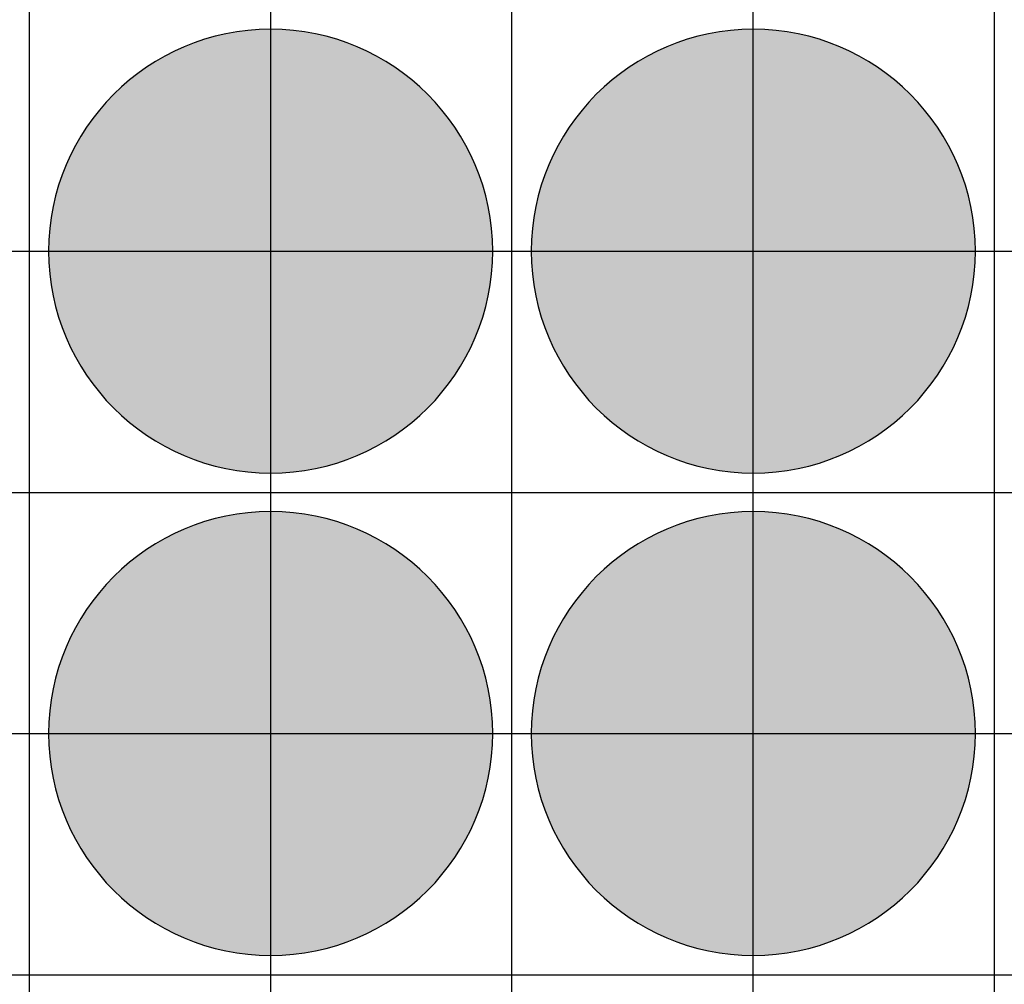
# Model space of a CAD drawing. Units: feet. Extents: x -8758 to 10263, y -1056 to 6564.
# Drawn here: x 3004 to 3106, y -29 to 71 of the extents above; entities that cross this region are included whole.
import ezdxf

# ---------------------------------------------------------------- set-up
doc = ezdxf.new("R2010")
doc.units = ezdxf.units.FT
doc.header["$MEASUREMENT"] = 0
doc.header["$XCLIPFRAME"] = 0
for name, color, linetype, true_color in [('Default$Step 3$100_100', 1, 'Continuous', 0xff0000), ('Default$Step 3$25_25', 7, 'Continuous', 0x000000), ('Default$Step 3$Reference Image', 7, 'Continuous', 0x000000), ('Default$Step 3$Symbols$CRV_Circle$Diversified', 7, 'Continuous', 0x960242)]:
    doc.layers.add(name, color=color, linetype=linetype, true_color=true_color)
picture_1 = doc.add_image_def('image1.png', size_in_pixel=(1924, 1554))

msp = doc.modelspace()

# ---------------------------------------------------------------- hatches: boundary and pattern name
at = {"layer": 'Default$Step 3$Symbols$CRV_Circle$Diversified'}
for points in [[(3029.791, 70.251), (3030.302, 70.245), (3030.817, 70.228), (3031.336, 70.199), (3031.858, 70.158), (3032.384, 70.104), (3032.912, 70.038), (3033.443, 69.959), (3033.977, 69.867), (3034.511, 69.762), (3035.047, 69.643), (3035.583, 69.51), (3036.12, 69.363), (3036.656, 69.203), (3037.192, 69.028), (3037.726, 68.839), (3038.258, 68.636), (3038.787, 68.419), (3039.314, 68.187), (3039.836, 67.942), (3040.355, 67.682), (3040.869, 67.407), (3041.378, 67.119), (3041.881, 66.818), (3042.377, 66.502), (3042.867, 66.173), (3043.349, 65.831), (3043.823, 65.475), (3044.288, 65.107), (3044.745, 64.727), (3045.192, 64.334), (3045.628, 63.93), (3046.055, 63.514), (3046.47, 63.088), (3046.875, 62.651), (3047.267, 62.204), (3047.647, 61.748), (3048.016, 61.282), (3048.371, 60.808), (3048.713, 60.326), (3049.042, 59.837), (3049.358, 59.34), (3049.66, 58.838), (3049.948, 58.329), (3050.222, 57.815), (3050.482, 57.296), (3050.728, 56.773), (3050.959, 56.247), (3051.176, 55.717), (3051.38, 55.185), (3051.568, 54.651), (3051.743, 54.116), (3051.904, 53.58), (3052.05, 53.043), (3052.183, 52.507), (3052.302, 51.971), (3052.407, 51.436), (3052.5, 50.903), (3052.579, 50.372), (3052.645, 49.843), (3052.698, 49.318), (3052.739, 48.795), (3052.768, 48.276), (3052.786, 47.762), (3052.791, 47.251), (3052.786, 46.741), (3052.768, 46.226), (3052.739, 45.707), (3052.698, 45.184), (3052.645, 44.659), (3052.579, 44.13), (3052.5, 43.599), (3052.407, 43.066), (3052.302, 42.531), (3052.183, 41.995), (3052.05, 41.459), (3051.904, 40.922), (3051.743, 40.386), (3051.568, 39.851), (3051.38, 39.317), (3051.176, 38.785), (3050.959, 38.255), (3050.728, 37.729), (3050.482, 37.206), (3050.222, 36.687), (3049.948, 36.173), (3049.66, 35.665), (3049.358, 35.162), (3049.042, 34.665), (3048.713, 34.176), (3048.371, 33.694), (3048.016, 33.22), (3047.647, 32.754), (3047.267, 32.298), (3046.875, 31.851), (3046.47, 31.414), (3046.055, 30.988), (3045.628, 30.572), (3045.192, 30.168), (3044.745, 29.775), (3044.288, 29.395), (3043.823, 29.027), (3043.349, 28.672), (3042.867, 28.329), (3042.377, 28), (3041.881, 27.685), (3041.378, 27.383), (3040.869, 27.095), (3040.355, 26.82), (3039.836, 26.561), (3039.314, 26.315), (3038.787, 26.083), (3038.258, 25.866), (3037.726, 25.663), (3037.192, 25.474), (3036.656, 25.299), (3036.12, 25.139), (3035.583, 24.992), (3035.047, 24.86), (3034.511, 24.741), (3033.977, 24.635), (3033.443, 24.543), (3032.912, 24.464), (3032.384, 24.398), (3031.858, 24.344), (3031.336, 24.303), (3030.817, 24.274), (3030.302, 24.257), (3029.791, 24.251), (3029.281, 24.257), (3028.766, 24.274), (3028.247, 24.303), (3027.725, 24.344), (3027.199, 24.398), (3026.67, 24.464), (3026.139, 24.543), (3025.606, 24.635), (3025.072, 24.741), (3024.536, 24.86), (3023.999, 24.992), (3023.463, 25.139), (3022.926, 25.299), (3022.391, 25.474), (3021.857, 25.663), (3021.325, 25.866), (3020.796, 26.083), (3020.269, 26.315), (3019.746, 26.561), (3019.228, 26.82), (3018.714, 27.095), (3018.205, 27.383), (3017.702, 27.685), (3017.206, 28), (3016.716, 28.329), (3016.234, 28.672), (3015.76, 29.027), (3015.295, 29.395), (3014.838, 29.775), (3014.391, 30.168), (3013.954, 30.572), (3013.528, 30.988), (3013.112, 31.414), (3012.708, 31.851), (3012.316, 32.298), (3011.935, 32.754), (3011.567, 33.22), (3011.212, 33.694), (3010.87, 34.176), (3010.54, 34.665), (3010.225, 35.162), (3009.923, 35.665), (3009.635, 36.173), (3009.361, 36.687), (3009.101, 37.206), (3008.855, 37.729), (3008.624, 38.255), (3008.406, 38.785), (3008.203, 39.317), (3008.014, 39.851), (3007.84, 40.386), (3007.679, 40.922), (3007.533, 41.459), (3007.4, 41.995), (3007.281, 42.531), (3007.175, 43.066), (3007.083, 43.599), (3007.004, 44.13), (3006.938, 44.659), (3006.884, 45.184), (3006.843, 45.707), (3006.814, 46.226), (3006.797, 46.741), (3006.791, 47.251), (3006.797, 47.762), (3006.814, 48.276), (3006.843, 48.795), (3006.884, 49.318), (3006.938, 49.843), (3007.004, 50.372), (3007.083, 50.903), (3007.175, 51.436), (3007.281, 51.971), (3007.4, 52.507), (3007.533, 53.043), (3007.679, 53.58), (3007.84, 54.116), (3008.014, 54.651), (3008.203, 55.185), (3008.406, 55.717), (3008.624, 56.247), (3008.855, 56.773), (3009.101, 57.296), (3009.361, 57.815), (3009.635, 58.329), (3009.923, 58.838), (3010.225, 59.34), (3010.54, 59.837), (3010.87, 60.326), (3011.212, 60.808), (3011.567, 61.282), (3011.935, 61.748), (3012.316, 62.204), (3012.708, 62.651), (3013.112, 63.088), (3013.528, 63.514), (3013.954, 63.93), (3014.391, 64.334), (3014.838, 64.727), (3015.295, 65.107), (3015.76, 65.475), (3016.234, 65.831), (3016.716, 66.173), (3017.206, 66.502), (3017.702, 66.818), (3018.205, 67.119), (3018.714, 67.407), (3019.228, 67.682), (3019.746, 67.942), (3020.269, 68.187), (3020.796, 68.419), (3021.325, 68.636), (3021.857, 68.839), (3022.391, 69.028), (3022.926, 69.203), (3023.463, 69.363), (3023.999, 69.51), (3024.536, 69.643), (3025.072, 69.762), (3025.606, 69.867), (3026.139, 69.959), (3026.67, 70.038), (3027.199, 70.104), (3027.725, 70.158), (3028.247, 70.199), (3028.766, 70.228), (3029.281, 70.245)], [(3079.791, 70.251), (3080.302, 70.245), (3080.817, 70.228), (3081.336, 70.199), (3081.858, 70.158), (3082.384, 70.104), (3082.912, 70.038), (3083.443, 69.959), (3083.977, 69.867), (3084.511, 69.762), (3085.047, 69.643), (3085.583, 69.51), (3086.12, 69.363), (3086.656, 69.203), (3087.192, 69.028), (3087.726, 68.839), (3088.258, 68.636), (3088.787, 68.419), (3089.314, 68.187), (3089.836, 67.942), (3090.355, 67.682), (3090.869, 67.407), (3091.378, 67.119), (3091.881, 66.818), (3092.377, 66.502), (3092.867, 66.173), (3093.349, 65.831), (3093.823, 65.475), (3094.288, 65.107), (3094.745, 64.727), (3095.192, 64.334), (3095.628, 63.93), (3096.055, 63.514), (3096.47, 63.088), (3096.875, 62.651), (3097.267, 62.204), (3097.647, 61.748), (3098.016, 61.282), (3098.371, 60.808), (3098.713, 60.326), (3099.042, 59.837), (3099.358, 59.34), (3099.66, 58.838), (3099.948, 58.329), (3100.222, 57.815), (3100.482, 57.296), (3100.728, 56.773), (3100.959, 56.247), (3101.176, 55.717), (3101.38, 55.185), (3101.568, 54.651), (3101.743, 54.116), (3101.904, 53.58), (3102.05, 53.043), (3102.183, 52.507), (3102.302, 51.971), (3102.407, 51.436), (3102.5, 50.903), (3102.579, 50.372), (3102.645, 49.843), (3102.698, 49.318), (3102.739, 48.795), (3102.768, 48.276), (3102.786, 47.762), (3102.791, 47.251), (3102.786, 46.741), (3102.768, 46.226), (3102.739, 45.707), (3102.698, 45.184), (3102.645, 44.659), (3102.579, 44.13), (3102.5, 43.599), (3102.407, 43.066), (3102.302, 42.531), (3102.183, 41.995), (3102.05, 41.459), (3101.904, 40.922), (3101.743, 40.386), (3101.568, 39.851), (3101.38, 39.317), (3101.176, 38.785), (3100.959, 38.255), (3100.728, 37.729), (3100.482, 37.206), (3100.222, 36.687), (3099.948, 36.173), (3099.66, 35.665), (3099.358, 35.162), (3099.042, 34.665), (3098.713, 34.176), (3098.371, 33.694), (3098.016, 33.22), (3097.647, 32.754), (3097.267, 32.298), (3096.875, 31.851), (3096.47, 31.414), (3096.055, 30.988), (3095.628, 30.572), (3095.192, 30.168), (3094.745, 29.775), (3094.288, 29.395), (3093.823, 29.027), (3093.349, 28.672), (3092.867, 28.329), (3092.377, 28), (3091.881, 27.685), (3091.378, 27.383), (3090.869, 27.095), (3090.355, 26.82), (3089.836, 26.561), (3089.314, 26.315), (3088.787, 26.083), (3088.258, 25.866), (3087.726, 25.663), (3087.192, 25.474), (3086.656, 25.299), (3086.12, 25.139), (3085.583, 24.992), (3085.047, 24.86), (3084.511, 24.741), (3083.977, 24.635), (3083.443, 24.543), (3082.912, 24.464), (3082.384, 24.398), (3081.858, 24.344), (3081.336, 24.303), (3080.817, 24.274), (3080.302, 24.257), (3079.791, 24.251), (3079.281, 24.257), (3078.766, 24.274), (3078.247, 24.303), (3077.725, 24.344), (3077.199, 24.398), (3076.67, 24.464), (3076.139, 24.543), (3075.606, 24.635), (3075.072, 24.741), (3074.536, 24.86), (3073.999, 24.992), (3073.463, 25.139), (3072.926, 25.299), (3072.391, 25.474), (3071.857, 25.663), (3071.325, 25.866), (3070.796, 26.083), (3070.269, 26.315), (3069.746, 26.561), (3069.228, 26.82), (3068.714, 27.095), (3068.205, 27.383), (3067.702, 27.685), (3067.206, 28), (3066.716, 28.329), (3066.234, 28.672), (3065.76, 29.027), (3065.295, 29.395), (3064.838, 29.775), (3064.391, 30.168), (3063.954, 30.572), (3063.528, 30.988), (3063.112, 31.414), (3062.708, 31.851), (3062.316, 32.298), (3061.935, 32.754), (3061.567, 33.22), (3061.212, 33.694), (3060.87, 34.176), (3060.54, 34.665), (3060.225, 35.162), (3059.923, 35.665), (3059.635, 36.173), (3059.361, 36.687), (3059.101, 37.206), (3058.855, 37.729), (3058.624, 38.255), (3058.406, 38.785), (3058.203, 39.317), (3058.014, 39.851), (3057.84, 40.386), (3057.679, 40.922), (3057.533, 41.459), (3057.4, 41.995), (3057.281, 42.531), (3057.175, 43.066), (3057.083, 43.599), (3057.004, 44.13), (3056.938, 44.659), (3056.884, 45.184), (3056.843, 45.707), (3056.814, 46.226), (3056.797, 46.741), (3056.791, 47.251), (3056.797, 47.762), (3056.814, 48.276), (3056.843, 48.795), (3056.884, 49.318), (3056.938, 49.843), (3057.004, 50.372), (3057.083, 50.903), (3057.175, 51.436), (3057.281, 51.971), (3057.4, 52.507), (3057.533, 53.043), (3057.679, 53.58), (3057.84, 54.116), (3058.014, 54.651), (3058.203, 55.185), (3058.406, 55.717), (3058.624, 56.247), (3058.855, 56.773), (3059.101, 57.296), (3059.361, 57.815), (3059.635, 58.329), (3059.923, 58.838), (3060.225, 59.34), (3060.54, 59.837), (3060.87, 60.326), (3061.212, 60.808), (3061.567, 61.282), (3061.935, 61.748), (3062.316, 62.204), (3062.708, 62.651), (3063.112, 63.088), (3063.528, 63.514), (3063.954, 63.93), (3064.391, 64.334), (3064.838, 64.727), (3065.295, 65.107), (3065.76, 65.475), (3066.234, 65.831), (3066.716, 66.173), (3067.206, 66.502), (3067.702, 66.818), (3068.205, 67.119), (3068.714, 67.407), (3069.228, 67.682), (3069.746, 67.942), (3070.269, 68.187), (3070.796, 68.419), (3071.325, 68.636), (3071.857, 68.839), (3072.391, 69.028), (3072.926, 69.203), (3073.463, 69.363), (3073.999, 69.51), (3074.536, 69.643), (3075.072, 69.762), (3075.606, 69.867), (3076.139, 69.959), (3076.67, 70.038), (3077.199, 70.104), (3077.725, 70.158), (3078.247, 70.199), (3078.766, 70.228), (3079.281, 70.245)], [(3029.791, 20.251), (3030.302, 20.245), (3030.817, 20.228), (3031.336, 20.199), (3031.858, 20.158), (3032.384, 20.104), (3032.912, 20.038), (3033.443, 19.959), (3033.977, 19.867), (3034.511, 19.762), (3035.047, 19.643), (3035.583, 19.51), (3036.12, 19.363), (3036.656, 19.203), (3037.192, 19.028), (3037.726, 18.839), (3038.258, 18.636), (3038.787, 18.419), (3039.314, 18.187), (3039.836, 17.942), (3040.355, 17.682), (3040.869, 17.407), (3041.378, 17.119), (3041.881, 16.818), (3042.377, 16.502), (3042.867, 16.173), (3043.349, 15.831), (3043.823, 15.475), (3044.288, 15.107), (3044.745, 14.727), (3045.192, 14.334), (3045.628, 13.93), (3046.055, 13.514), (3046.47, 13.088), (3046.875, 12.651), (3047.267, 12.204), (3047.647, 11.748), (3048.016, 11.282), (3048.371, 10.808), (3048.713, 10.326), (3049.042, 9.837), (3049.358, 9.34), (3049.66, 8.838), (3049.948, 8.329), (3050.222, 7.815), (3050.482, 7.296), (3050.728, 6.773), (3050.959, 6.247), (3051.176, 5.717), (3051.38, 5.185), (3051.568, 4.651), (3051.743, 4.116), (3051.904, 3.58), (3052.05, 3.043), (3052.183, 2.507), (3052.302, 1.971), (3052.407, 1.436), (3052.5, 0.903), (3052.579, 0.372), (3052.645, -0.157), (3052.698, -0.682), (3052.739, -1.205), (3052.768, -1.724), (3052.786, -2.238), (3052.791, -2.749), (3052.786, -3.259), (3052.768, -3.774), (3052.739, -4.293), (3052.698, -4.816), (3052.645, -5.341), (3052.579, -5.87), (3052.5, -6.401), (3052.407, -6.934), (3052.302, -7.469), (3052.183, -8.005), (3052.05, -8.541), (3051.904, -9.078), (3051.743, -9.614), (3051.568, -10.149), (3051.38, -10.683), (3051.176, -11.215), (3050.959, -11.745), (3050.728, -12.271), (3050.482, -12.794), (3050.222, -13.313), (3049.948, -13.827), (3049.66, -14.335), (3049.358, -14.838), (3049.042, -15.335), (3048.713, -15.824), (3048.371, -16.306), (3048.016, -16.78), (3047.647, -17.246), (3047.267, -17.702), (3046.875, -18.149), (3046.47, -18.586), (3046.055, -19.012), (3045.628, -19.428), (3045.192, -19.832), (3044.745, -20.225), (3044.288, -20.605), (3043.823, -20.973), (3043.349, -21.328), (3042.867, -21.671), (3042.377, -22), (3041.881, -22.315), (3041.378, -22.617), (3040.869, -22.905), (3040.355, -23.18), (3039.836, -23.439), (3039.314, -23.685), (3038.787, -23.917), (3038.258, -24.134), (3037.726, -24.337), (3037.192, -24.526), (3036.656, -24.701), (3036.12, -24.861), (3035.583, -25.008), (3035.047, -25.14), (3034.511, -25.259), (3033.977, -25.365), (3033.443, -25.457), (3032.912, -25.536), (3032.384, -25.602), (3031.858, -25.656), (3031.336, -25.697), (3030.817, -25.726), (3030.302, -25.743), (3029.791, -25.749), (3029.281, -25.743), (3028.766, -25.726), (3028.247, -25.697), (3027.725, -25.656), (3027.199, -25.602), (3026.67, -25.536), (3026.139, -25.457), (3025.606, -25.365), (3025.072, -25.259), (3024.536, -25.14), (3023.999, -25.008), (3023.463, -24.861), (3022.926, -24.701), (3022.391, -24.526), (3021.857, -24.337), (3021.325, -24.134), (3020.796, -23.917), (3020.269, -23.685), (3019.746, -23.439), (3019.228, -23.18), (3018.714, -22.905), (3018.205, -22.617), (3017.702, -22.315), (3017.206, -22), (3016.716, -21.671), (3016.234, -21.328), (3015.76, -20.973), (3015.295, -20.605), (3014.838, -20.225), (3014.391, -19.832), (3013.954, -19.428), (3013.528, -19.012), (3013.112, -18.586), (3012.708, -18.149), (3012.316, -17.702), (3011.935, -17.246), (3011.567, -16.78), (3011.212, -16.306), (3010.87, -15.824), (3010.54, -15.335), (3010.225, -14.838), (3009.923, -14.335), (3009.635, -13.827), (3009.361, -13.313), (3009.101, -12.794), (3008.855, -12.271), (3008.624, -11.745), (3008.406, -11.215), (3008.203, -10.683), (3008.014, -10.149), (3007.84, -9.614), (3007.679, -9.078), (3007.533, -8.541), (3007.4, -8.005), (3007.281, -7.469), (3007.175, -6.934), (3007.083, -6.401), (3007.004, -5.87), (3006.938, -5.341), (3006.884, -4.816), (3006.843, -4.293), (3006.814, -3.774), (3006.797, -3.259), (3006.791, -2.749), (3006.797, -2.238), (3006.814, -1.724), (3006.843, -1.205), (3006.884, -0.682), (3006.938, -0.157), (3007.004, 0.372), (3007.083, 0.903), (3007.175, 1.436), (3007.281, 1.971), (3007.4, 2.507), (3007.533, 3.043), (3007.679, 3.58), (3007.84, 4.116), (3008.014, 4.651), (3008.203, 5.185), (3008.406, 5.717), (3008.624, 6.247), (3008.855, 6.773), (3009.101, 7.296), (3009.361, 7.815), (3009.635, 8.329), (3009.923, 8.838), (3010.225, 9.34), (3010.54, 9.837), (3010.87, 10.326), (3011.212, 10.808), (3011.567, 11.282), (3011.935, 11.748), (3012.316, 12.204), (3012.708, 12.651), (3013.112, 13.088), (3013.528, 13.514), (3013.954, 13.93), (3014.391, 14.334), (3014.838, 14.727), (3015.295, 15.107), (3015.76, 15.475), (3016.234, 15.831), (3016.716, 16.173), (3017.206, 16.502), (3017.702, 16.818), (3018.205, 17.119), (3018.714, 17.407), (3019.228, 17.682), (3019.746, 17.942), (3020.269, 18.187), (3020.796, 18.419), (3021.325, 18.636), (3021.857, 18.839), (3022.391, 19.028), (3022.926, 19.203), (3023.463, 19.363), (3023.999, 19.51), (3024.536, 19.643), (3025.072, 19.762), (3025.606, 19.867), (3026.139, 19.959), (3026.67, 20.038), (3027.199, 20.104), (3027.725, 20.158), (3028.247, 20.199), (3028.766, 20.228), (3029.281, 20.245)], [(3079.791, 20.251), (3080.302, 20.245), (3080.817, 20.228), (3081.336, 20.199), (3081.858, 20.158), (3082.384, 20.104), (3082.912, 20.038), (3083.443, 19.959), (3083.977, 19.867), (3084.511, 19.762), (3085.047, 19.643), (3085.583, 19.51), (3086.12, 19.363), (3086.656, 19.203), (3087.192, 19.028), (3087.726, 18.839), (3088.258, 18.636), (3088.787, 18.419), (3089.314, 18.187), (3089.836, 17.942), (3090.355, 17.682), (3090.869, 17.407), (3091.378, 17.119), (3091.881, 16.818), (3092.377, 16.502), (3092.867, 16.173), (3093.349, 15.831), (3093.823, 15.475), (3094.288, 15.107), (3094.745, 14.727), (3095.192, 14.334), (3095.628, 13.93), (3096.055, 13.514), (3096.47, 13.088), (3096.875, 12.651), (3097.267, 12.204), (3097.647, 11.748), (3098.016, 11.282), (3098.371, 10.808), (3098.713, 10.326), (3099.042, 9.837), (3099.358, 9.34), (3099.66, 8.838), (3099.948, 8.329), (3100.222, 7.815), (3100.482, 7.296), (3100.728, 6.773), (3100.959, 6.247), (3101.176, 5.717), (3101.38, 5.185), (3101.568, 4.651), (3101.743, 4.116), (3101.904, 3.58), (3102.05, 3.043), (3102.183, 2.507), (3102.302, 1.971), (3102.407, 1.436), (3102.5, 0.903), (3102.579, 0.372), (3102.645, -0.157), (3102.698, -0.682), (3102.739, -1.205), (3102.768, -1.724), (3102.786, -2.238), (3102.791, -2.749), (3102.786, -3.259), (3102.768, -3.774), (3102.739, -4.293), (3102.698, -4.816), (3102.645, -5.341), (3102.579, -5.87), (3102.5, -6.401), (3102.407, -6.934), (3102.302, -7.469), (3102.183, -8.005), (3102.05, -8.541), (3101.904, -9.078), (3101.743, -9.614), (3101.568, -10.149), (3101.38, -10.683), (3101.176, -11.215), (3100.959, -11.745), (3100.728, -12.271), (3100.482, -12.794), (3100.222, -13.313), (3099.948, -13.827), (3099.66, -14.335), (3099.358, -14.838), (3099.042, -15.335), (3098.713, -15.824), (3098.371, -16.306), (3098.016, -16.78), (3097.647, -17.246), (3097.267, -17.702), (3096.875, -18.149), (3096.47, -18.586), (3096.055, -19.012), (3095.628, -19.428), (3095.192, -19.832), (3094.745, -20.225), (3094.288, -20.605), (3093.823, -20.973), (3093.349, -21.328), (3092.867, -21.671), (3092.377, -22), (3091.881, -22.315), (3091.378, -22.617), (3090.869, -22.905), (3090.355, -23.18), (3089.836, -23.439), (3089.314, -23.685), (3088.787, -23.917), (3088.258, -24.134), (3087.726, -24.337), (3087.192, -24.526), (3086.656, -24.701), (3086.12, -24.861), (3085.583, -25.008), (3085.047, -25.14), (3084.511, -25.259), (3083.977, -25.365), (3083.443, -25.457), (3082.912, -25.536), (3082.384, -25.602), (3081.858, -25.656), (3081.336, -25.697), (3080.817, -25.726), (3080.302, -25.743), (3079.791, -25.749), (3079.281, -25.743), (3078.766, -25.726), (3078.247, -25.697), (3077.725, -25.656), (3077.199, -25.602), (3076.67, -25.536), (3076.139, -25.457), (3075.606, -25.365), (3075.072, -25.259), (3074.536, -25.14), (3073.999, -25.008), (3073.463, -24.861), (3072.926, -24.701), (3072.391, -24.526), (3071.857, -24.337), (3071.325, -24.134), (3070.796, -23.917), (3070.269, -23.685), (3069.746, -23.439), (3069.228, -23.18), (3068.714, -22.905), (3068.205, -22.617), (3067.702, -22.315), (3067.206, -22), (3066.716, -21.671), (3066.234, -21.328), (3065.76, -20.973), (3065.295, -20.605), (3064.838, -20.225), (3064.391, -19.832), (3063.954, -19.428), (3063.528, -19.012), (3063.112, -18.586), (3062.708, -18.149), (3062.316, -17.702), (3061.935, -17.246), (3061.567, -16.78), (3061.212, -16.306), (3060.87, -15.824), (3060.54, -15.335), (3060.225, -14.838), (3059.923, -14.335), (3059.635, -13.827), (3059.361, -13.313), (3059.101, -12.794), (3058.855, -12.271), (3058.624, -11.745), (3058.406, -11.215), (3058.203, -10.683), (3058.014, -10.149), (3057.84, -9.614), (3057.679, -9.078), (3057.533, -8.541), (3057.4, -8.005), (3057.281, -7.469), (3057.175, -6.934), (3057.083, -6.401), (3057.004, -5.87), (3056.938, -5.341), (3056.884, -4.816), (3056.843, -4.293), (3056.814, -3.774), (3056.797, -3.259), (3056.791, -2.749), (3056.797, -2.238), (3056.814, -1.724), (3056.843, -1.205), (3056.884, -0.682), (3056.938, -0.157), (3057.004, 0.372), (3057.083, 0.903), (3057.175, 1.436), (3057.281, 1.971), (3057.4, 2.507), (3057.533, 3.043), (3057.679, 3.58), (3057.84, 4.116), (3058.014, 4.651), (3058.203, 5.185), (3058.406, 5.717), (3058.624, 6.247), (3058.855, 6.773), (3059.101, 7.296), (3059.361, 7.815), (3059.635, 8.329), (3059.923, 8.838), (3060.225, 9.34), (3060.54, 9.837), (3060.87, 10.326), (3061.212, 10.808), (3061.567, 11.282), (3061.935, 11.748), (3062.316, 12.204), (3062.708, 12.651), (3063.112, 13.088), (3063.528, 13.514), (3063.954, 13.93), (3064.391, 14.334), (3064.838, 14.727), (3065.295, 15.107), (3065.76, 15.475), (3066.234, 15.831), (3066.716, 16.173), (3067.206, 16.502), (3067.702, 16.818), (3068.205, 17.119), (3068.714, 17.407), (3069.228, 17.682), (3069.746, 17.942), (3070.269, 18.187), (3070.796, 18.419), (3071.325, 18.636), (3071.857, 18.839), (3072.391, 19.028), (3072.926, 19.203), (3073.463, 19.363), (3073.999, 19.51), (3074.536, 19.643), (3075.072, 19.762), (3075.606, 19.867), (3076.139, 19.959), (3076.67, 20.038), (3077.199, 20.104), (3077.725, 20.158), (3078.247, 20.199), (3078.766, 20.228), (3079.281, 20.245)]]:
    msp.add_hatch(color=256, dxfattribs=at).paths.add_polyline_path(points, flags=0)

# ---------------------------------------------------------------- linework, layer by layer
at = {"layer": 'Default$Step 3$100_100'}
for points in [[(3054.791, -277.749), (3054.791, 472.251), (3054.791, 1222.251), (3054.791, 1972.251), (3054.791, 2722.251)], [(1954.791, 22.251), (2704.791, 22.251), (3454.791, 22.251), (4204.791, 22.251), (4954.791, 22.251)]]:
    msp.add_lwpolyline(points, dxfattribs=at)
at = {"layer": 'Default$Step 3$25_25'}
for points in [[(3004.791, -277.749), (3004.791, 472.251), (3004.791, 1222.251), (3004.791, 1972.251), (3004.791, 2722.251)], [(3029.791, -277.749), (3029.791, 472.251), (3029.791, 1222.251), (3029.791, 1972.251), (3029.791, 2722.251)], [(3079.791, -277.749), (3079.791, 472.251), (3079.791, 1222.251), (3079.791, 1972.251), (3079.791, 2722.251)], [(3104.791, -277.749), (3104.791, 472.251), (3104.791, 1222.251), (3104.791, 1972.251), (3104.791, 2722.251)], [(1954.791, 47.251), (2704.791, 47.251), (3454.791, 47.251), (4204.791, 47.251), (4954.791, 47.251)], [(1954.791, -2.749), (2704.791, -2.749), (3454.791, -2.749), (4204.791, -2.749), (4954.791, -2.749)], [(1954.791, -27.749), (2704.791, -27.749), (3454.791, -27.749), (4204.791, -27.749), (4954.791, -27.749)]]:
    msp.add_lwpolyline(points, dxfattribs=at)
at = {"layer": 'Default$Step 3$Symbols$CRV_Circle$Diversified', "extrusion": (0, 0, -1)}
for centre in [(-3029.791, 47.251, -2.932), (-3079.791, 47.251, -2.932), (-3029.791, -2.749, -2.932), (-3079.791, -2.749)]:
    msp.add_circle(centre, 23, dxfattribs=at)

# ---------------------------------------------------------------- referenced raster images: frames only (the image files are external)
at = {"layer": 'Default$Step 3$Reference Image'}
image = msp.add_image(picture_1, insert=(1611.543, -577.355), size_in_units=(4684.811, 3783.886), rotation=0, dxfattribs=at)
image.set_boundary_path([(-0.5, 1478.4189), (1923.5, 1478.4189), (1923.5, -0.5), (-0.5, -0.5), (-0.5, 1478.4189)])

doc.saveas('drawing.dxf')
